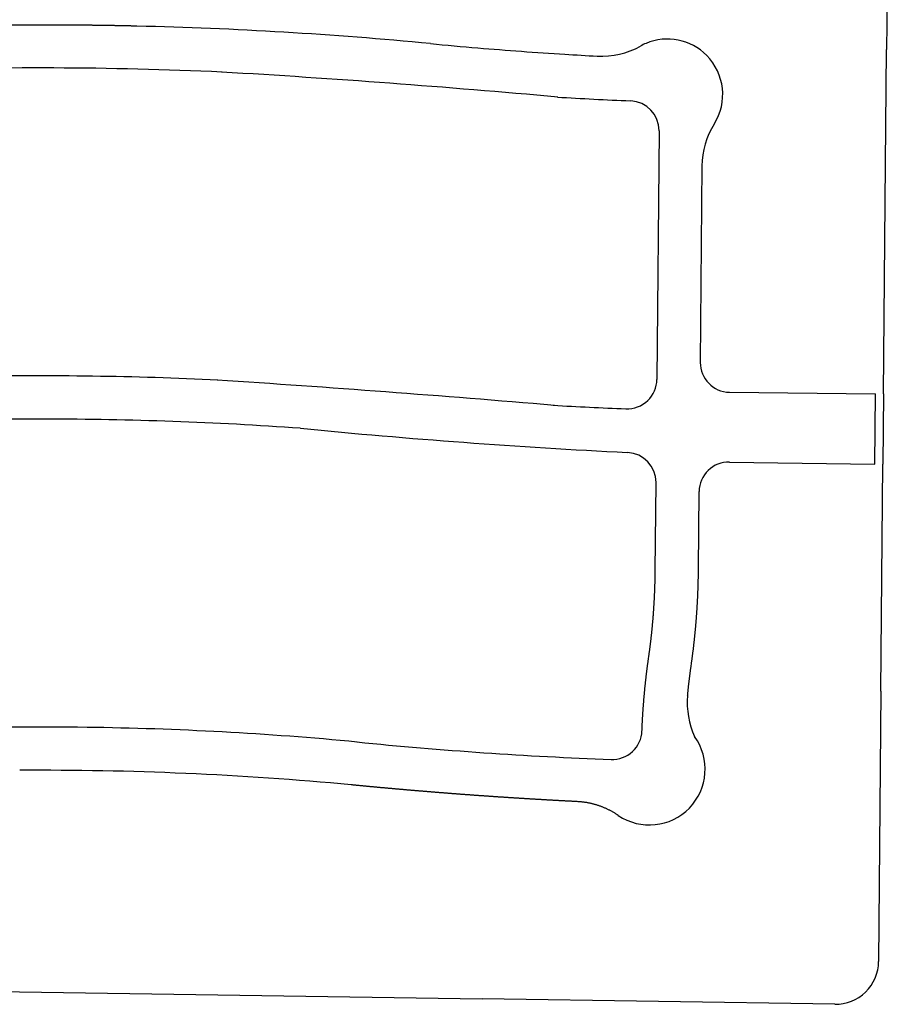
# Model space of a CAD drawing. Units: inches. Extents: x 6346242 to 6381664, y 2168962 to 2202045.
# Drawn here: x 6350322 to 6350967, y 2196805 to 2197534 of the extents above; entities that cross this region are included whole.
import ezdxf

# ---------------------------------------------------------------- set-up
doc = ezdxf.new("R2010")
doc.units = ezdxf.units.IN
doc.header["$MEASUREMENT"] = 0

msp = doc.modelspace()

# ---------------------------------------------------------------- linework, layer by layer
for p, q in [((6350966.59, 2197824.79), (6350963.84, 2197511.88)), ((6350324.42, 2197529.88), (6350288.47, 2197529.83)), ((6350961.6, 2197256.89), (6350963.84, 2197511.88)), ((6350795.3, 2197451.59), (6350793.68, 2197267.56)), ((6350827, 2197425.61), (6350825.79, 2197280.16)), ((6350847.35, 2197257.98), (6350955.6, 2197256.95)), ((6350955.14, 2197204.83), (6350955.6, 2197256.95)), ((6350961.6, 2197256.89), (6350961.14, 2197204.74)), ((6350847.39, 2197206.34), (6350955.14, 2197204.83)), ((6350959.66, 2197036.75), (6350961.14, 2197204.74)), ((6350959.66, 2197036.75), (6350957.9, 2196836.58)), ((6350300.2, 2196814.44), (6350664.15, 2196808.87)), ((6350925.41, 2196804.87), (6350664.15, 2196808.87))]:
    msp.add_line(p, q)
for points in [[(6350408.35, 2197529.09), (6350407.85, 2197529.1), (6350407.35, 2197529.11), (6350406.85, 2197529.13), (6350406.35, 2197529.14), (6350405.85, 2197529.15), (6350405.35, 2197529.16), (6350404.85, 2197529.17), (6350404.35, 2197529.18), (6350403.85, 2197529.19), (6350403.35, 2197529.2), (6350402.85, 2197529.21), (6350402.35, 2197529.22), (6350401.85, 2197529.24), (6350401.35, 2197529.25), (6350400.85, 2197529.26), (6350400.35, 2197529.27), (6350399.85, 2197529.28), (6350399.35, 2197529.29), (6350398.85, 2197529.3), (6350398.35, 2197529.31), (6350397.85, 2197529.32), (6350397.35, 2197529.33), (6350396.85, 2197529.34), (6350396.35, 2197529.35), (6350395.85, 2197529.36), (6350395.35, 2197529.37), (6350394.85, 2197529.38), (6350394.35, 2197529.38), (6350393.85, 2197529.39), (6350393.35, 2197529.4), (6350392.85, 2197529.41), (6350392.35, 2197529.42), (6350391.85, 2197529.43), (6350391.35, 2197529.44), (6350390.85, 2197529.45), (6350390.35, 2197529.46), (6350389.85, 2197529.47), (6350389.35, 2197529.47), (6350388.85, 2197529.48), (6350388.35, 2197529.49), (6350387.85, 2197529.5), (6350387.35, 2197529.51), (6350386.85, 2197529.52), (6350386.35, 2197529.52), (6350385.85, 2197529.53), (6350385.35, 2197529.54), (6350384.85, 2197529.55), (6350384.35, 2197529.56), (6350383.85, 2197529.56), (6350383.35, 2197529.57), (6350382.85, 2197529.58), (6350382.35, 2197529.59), (6350381.85, 2197529.59), (6350381.35, 2197529.6), (6350380.85, 2197529.61), (6350380.35, 2197529.61), (6350379.85, 2197529.62), (6350379.35, 2197529.63), (6350378.85, 2197529.63), (6350378.35, 2197529.64), (6350377.85, 2197529.65), (6350377.35, 2197529.65), (6350376.85, 2197529.66), (6350376.35, 2197529.67), (6350375.85, 2197529.67), (6350375.35, 2197529.68), (6350374.85, 2197529.69), (6350374.35, 2197529.69), (6350373.85, 2197529.7), (6350373.35, 2197529.7), (6350372.85, 2197529.71), (6350372.35, 2197529.72), (6350371.85, 2197529.72), (6350371.35, 2197529.73), (6350370.85, 2197529.73), (6350370.35, 2197529.74), (6350369.85, 2197529.74), (6350369.35, 2197529.75), (6350368.85, 2197529.75), (6350368.35, 2197529.76), (6350367.85, 2197529.76), (6350367.35, 2197529.77), (6350366.85, 2197529.77), (6350366.35, 2197529.78), (6350365.85, 2197529.78), (6350365.35, 2197529.79), (6350364.85, 2197529.79), (6350364.35, 2197529.8), (6350363.85, 2197529.8), (6350363.35, 2197529.81), (6350362.85, 2197529.81), (6350362.35, 2197529.81), (6350361.85, 2197529.82), (6350361.35, 2197529.82), (6350360.85, 2197529.83), (6350360.35, 2197529.83), (6350359.85, 2197529.83), (6350359.35, 2197529.84), (6350358.85, 2197529.84), (6350358.35, 2197529.84), (6350357.85, 2197529.85), (6350357.35, 2197529.85), (6350356.85, 2197529.85), (6350356.35, 2197529.86), (6350355.85, 2197529.86), (6350355.35, 2197529.86), (6350354.85, 2197529.86), (6350354.35, 2197529.87), (6350353.85, 2197529.87), (6350353.35, 2197529.87), (6350352.85, 2197529.88), (6350352.35, 2197529.88), (6350351.85, 2197529.88), (6350351.35, 2197529.88), (6350350.85, 2197529.88), (6350350.35, 2197529.89), (6350349.85, 2197529.89), (6350349.35, 2197529.89), (6350348.85, 2197529.89), (6350348.35, 2197529.89), (6350347.85, 2197529.9), (6350347.35, 2197529.9), (6350346.85, 2197529.9), (6350346.35, 2197529.9), (6350345.85, 2197529.9), (6350345.35, 2197529.9), (6350344.85, 2197529.9), (6350344.35, 2197529.91), (6350343.85, 2197529.91), (6350343.35, 2197529.91), (6350342.85, 2197529.91), (6350342.35, 2197529.91), (6350341.85, 2197529.91), (6350341.35, 2197529.91), (6350340.85, 2197529.91), (6350340.35, 2197529.91), (6350339.85, 2197529.91), (6350339.35, 2197529.91), (6350338.85, 2197529.91), (6350338.35, 2197529.91), (6350337.85, 2197529.91), (6350337.35, 2197529.91), (6350336.85, 2197529.91), (6350336.35, 2197529.91), (6350335.85, 2197529.91), (6350335.35, 2197529.91), (6350334.85, 2197529.91), (6350334.35, 2197529.91), (6350333.85, 2197529.91), (6350333.35, 2197529.91), (6350332.85, 2197529.91), (6350332.35, 2197529.91), (6350331.85, 2197529.91), (6350331.35, 2197529.9), (6350330.85, 2197529.9), (6350330.35, 2197529.9), (6350329.85, 2197529.9), (6350329.35, 2197529.9), (6350328.85, 2197529.9), (6350328.35, 2197529.9), (6350327.85, 2197529.9), (6350327.35, 2197529.89), (6350326.85, 2197529.89), (6350326.35, 2197529.89), (6350325.85, 2197529.89), (6350325.35, 2197529.89), (6350324.42, 2197529.88)], [(6350782.62, 2197007.3), (6350782.64, 2197007.91), (6350782.66, 2197008.41), (6350782.68, 2197008.91), (6350782.7, 2197009.41), (6350782.72, 2197009.91), (6350782.75, 2197010.41), (6350782.77, 2197010.91), (6350782.79, 2197011.41), (6350782.82, 2197011.91), (6350782.84, 2197012.4), (6350782.86, 2197012.9), (6350782.89, 2197013.4), (6350782.91, 2197013.9), (6350782.94, 2197014.4), (6350782.97, 2197014.9), (6350782.99, 2197015.4), (6350783.02, 2197015.9), (6350783.05, 2197016.4), (6350783.07, 2197016.9), (6350783.1, 2197017.4), (6350783.13, 2197017.9), (6350783.16, 2197018.4), (6350783.19, 2197018.9), (6350783.22, 2197019.39), (6350783.25, 2197019.89), (6350783.29, 2197020.39), (6350783.32, 2197020.89), (6350783.35, 2197021.39), (6350783.38, 2197021.89), (6350783.42, 2197022.39), (6350783.45, 2197022.89), (6350783.48, 2197023.39), (6350783.52, 2197023.88), (6350783.55, 2197024.38), (6350783.59, 2197024.88), (6350783.63, 2197025.38), (6350783.66, 2197025.88), (6350783.7, 2197026.38), (6350783.74, 2197026.88), (6350783.78, 2197027.38), (6350783.82, 2197027.87), (6350783.86, 2197028.37), (6350783.9, 2197028.87), (6350783.94, 2197029.37), (6350783.98, 2197029.87), (6350784.02, 2197030.37), (6350784.06, 2197030.86), (6350784.1, 2197031.36), (6350784.14, 2197031.86), (6350784.19, 2197032.36), (6350784.23, 2197032.86), (6350784.27, 2197033.35), (6350784.32, 2197033.85), (6350784.36, 2197034.35), (6350784.41, 2197034.85), (6350784.46, 2197035.35), (6350784.5, 2197035.84), (6350784.55, 2197036.34), (6350784.6, 2197036.84), (6350784.64, 2197037.34), (6350784.69, 2197037.83), (6350784.74, 2197038.33), (6350784.79, 2197038.83), (6350784.84, 2197039.33), (6350784.89, 2197039.82), (6350784.94, 2197040.32), (6350784.99, 2197040.82), (6350785.05, 2197041.32), (6350785.1, 2197041.81), (6350785.15, 2197042.31), (6350785.2, 2197042.81), (6350785.26, 2197043.31), (6350785.31, 2197043.8), (6350785.37, 2197044.3), (6350785.42, 2197044.8), (6350785.48, 2197045.29), (6350785.53, 2197045.79), (6350785.59, 2197046.29), (6350785.65, 2197046.78), (6350785.7, 2197047.28), (6350785.76, 2197047.78), (6350785.82, 2197048.27), (6350785.88, 2197048.77), (6350785.94, 2197049.27), (6350786, 2197049.76), (6350786.06, 2197050.26), (6350786.12, 2197050.76), (6350786.18, 2197051.25), (6350786.24, 2197051.75), (6350786.31, 2197052.24), (6350786.37, 2197052.74), (6350786.43, 2197053.24), (6350786.5, 2197053.73), (6350786.56, 2197054.23), (6350786.63, 2197054.72), (6350786.69, 2197055.22), (6350786.76, 2197055.72), (6350786.82, 2197056.21), (6350786.89, 2197056.71), (6350786.96, 2197057.2), (6350787.02, 2197057.7), (6350787.09, 2197058.19), (6350787.16, 2197058.69), (6350787.23, 2197059.18), (6350787.3, 2197059.68), (6350787.37, 2197060.17), (6350787.44, 2197060.67), (6350787.51, 2197061.16), (6350787.64, 2197062.04), (6350787.71, 2197062.54), (6350787.78, 2197063.03), (6350787.85, 2197063.53), (6350787.92, 2197064.02), (6350787.98, 2197064.52), (6350788.05, 2197065.01), (6350788.12, 2197065.51), (6350788.18, 2197066.01), (6350788.25, 2197066.5), (6350788.32, 2197067), (6350788.38, 2197067.49), (6350788.45, 2197067.99), (6350788.51, 2197068.48), (6350788.57, 2197068.98), (6350788.64, 2197069.48), (6350788.7, 2197069.97), (6350788.76, 2197070.47), (6350788.82, 2197070.96), (6350788.88, 2197071.46), (6350788.94, 2197071.96), (6350789, 2197072.45), (6350789.06, 2197072.95), (6350789.12, 2197073.45), (6350789.18, 2197073.94), (6350789.24, 2197074.44), (6350789.29, 2197074.94), (6350789.35, 2197075.43), (6350789.41, 2197075.93), (6350789.46, 2197076.43), (6350789.52, 2197076.92), (6350789.57, 2197077.42), (6350789.63, 2197077.92), (6350789.68, 2197078.42), (6350789.73, 2197078.91), (6350789.79, 2197079.41), (6350789.84, 2197079.91), (6350789.89, 2197080.4), (6350789.94, 2197080.9), (6350789.99, 2197081.4), (6350790.04, 2197081.9), (6350790.09, 2197082.39), (6350790.14, 2197082.89), (6350790.19, 2197083.39), (6350790.24, 2197083.89), (6350790.29, 2197084.38), (6350790.33, 2197084.88), (6350790.38, 2197085.38), (6350790.43, 2197085.88), (6350790.47, 2197086.38), (6350790.52, 2197086.87), (6350790.56, 2197087.37), (6350790.6, 2197087.87), (6350790.65, 2197088.37), (6350790.69, 2197088.87), (6350790.73, 2197089.36), (6350790.78, 2197089.86), (6350790.82, 2197090.36), (6350790.86, 2197090.86), (6350790.9, 2197091.36), (6350790.94, 2197091.86), (6350790.98, 2197092.35), (6350791.02, 2197092.85), (6350791.05, 2197093.35), (6350791.09, 2197093.85), (6350791.13, 2197094.35), (6350791.17, 2197094.85), (6350791.2, 2197095.35), (6350791.24, 2197095.84), (6350791.27, 2197096.34), (6350791.31, 2197096.84), (6350791.34, 2197097.34), (6350791.38, 2197097.84), (6350791.41, 2197098.34), (6350791.45, 2197098.93), (6350791.48, 2197099.43), (6350791.51, 2197099.93), (6350791.54, 2197100.43), (6350791.57, 2197100.93), (6350791.6, 2197101.43), (6350791.63, 2197101.93), (6350791.66, 2197102.42), (6350791.69, 2197102.92), (6350791.72, 2197103.42), (6350791.74, 2197103.92), (6350791.77, 2197104.42), (6350791.8, 2197104.92), (6350791.82, 2197105.42), (6350791.85, 2197105.92), (6350791.87, 2197106.42), (6350791.9, 2197106.92), (6350791.92, 2197107.42), (6350791.94, 2197107.92), (6350791.97, 2197108.42), (6350791.99, 2197108.92), (6350792.01, 2197109.42), (6350792.03, 2197109.91), (6350792.05, 2197110.41), (6350792.07, 2197110.91), (6350792.09, 2197111.41), (6350792.11, 2197111.91), (6350792.13, 2197112.41), (6350792.15, 2197112.91), (6350792.17, 2197113.41), (6350792.18, 2197113.91), (6350792.2, 2197114.41), (6350792.22, 2197114.91), (6350792.23, 2197115.41), (6350792.25, 2197115.91), (6350792.26, 2197116.41), (6350792.27, 2197116.91), (6350792.29, 2197117.41), (6350792.3, 2197117.91), (6350792.31, 2197118.41), (6350792.33, 2197118.91), (6350792.34, 2197119.41), (6350792.35, 2197119.91), (6350792.36, 2197120.41), (6350792.37, 2197120.91), (6350792.38, 2197121.41), (6350792.39, 2197121.91), (6350792.39, 2197122.41), (6350792.4, 2197122.91), (6350792.41, 2197123.41), (6350792.42, 2197123.91), (6350792.42, 2197124.41), (6350792.43, 2197124.91), (6350792.43, 2197125.41), (6350792.44, 2197125.91), (6350793.01, 2197191.22)], [(6350816.42, 2197033.48), (6350816.47, 2197033.98), (6350816.52, 2197034.47), (6350816.57, 2197034.97), (6350816.61, 2197035.47), (6350816.66, 2197035.97), (6350816.71, 2197036.46), (6350816.76, 2197036.96), (6350816.82, 2197037.46), (6350816.87, 2197037.96), (6350816.92, 2197038.45), (6350816.97, 2197038.95), (6350817.03, 2197039.45), (6350817.08, 2197039.94), (6350817.13, 2197040.44), (6350817.19, 2197040.94), (6350817.24, 2197041.43), (6350817.3, 2197041.93), (6350817.36, 2197042.43), (6350817.41, 2197042.93), (6350817.47, 2197043.42), (6350817.53, 2197043.92), (6350817.59, 2197044.42), (6350817.65, 2197044.91), (6350817.71, 2197045.41), (6350817.77, 2197045.9), (6350817.83, 2197046.4), (6350817.89, 2197046.9), (6350817.95, 2197047.39), (6350818.01, 2197047.89), (6350818.07, 2197048.39), (6350818.14, 2197048.88), (6350818.2, 2197049.38), (6350818.26, 2197049.87), (6350818.33, 2197050.37), (6350818.39, 2197050.86), (6350818.46, 2197051.36), (6350818.53, 2197051.86), (6350818.59, 2197052.35), (6350818.66, 2197052.85), (6350818.73, 2197053.34), (6350818.8, 2197053.84), (6350818.86, 2197054.33), (6350818.93, 2197054.83), (6350819, 2197055.32), (6350819.07, 2197055.82), (6350819.19, 2197056.6), (6350819.26, 2197057.1), (6350819.33, 2197057.59), (6350819.4, 2197058.09), (6350819.47, 2197058.58), (6350819.54, 2197059.08), (6350819.6, 2197059.57), (6350819.67, 2197060.07), (6350819.74, 2197060.56), (6350819.81, 2197061.06), (6350819.87, 2197061.55), (6350819.94, 2197062.05), (6350820.01, 2197062.54), (6350820.07, 2197063.04), (6350820.14, 2197063.54), (6350820.2, 2197064.03), (6350820.26, 2197064.53), (6350820.33, 2197065.02), (6350820.39, 2197065.52), (6350820.45, 2197066.02), (6350820.51, 2197066.51), (6350820.58, 2197067.06), (6350820.66, 2197067.67), (6350820.72, 2197068.17), (6350820.78, 2197068.66), (6350820.84, 2197069.16), (6350820.9, 2197069.66), (6350820.95, 2197070.15), (6350821.01, 2197070.65), (6350821.07, 2197071.15), (6350821.13, 2197071.64), (6350821.18, 2197072.14), (6350821.24, 2197072.64), (6350821.29, 2197073.13), (6350821.35, 2197073.63), (6350821.4, 2197074.13), (6350821.46, 2197074.63), (6350821.51, 2197075.12), (6350821.57, 2197075.62), (6350821.62, 2197076.12), (6350821.67, 2197076.61), (6350821.72, 2197077.11), (6350821.77, 2197077.61), (6350821.82, 2197078.11), (6350821.87, 2197078.6), (6350821.92, 2197079.1), (6350821.97, 2197079.6), (6350822.02, 2197080.1), (6350822.07, 2197080.59), (6350822.12, 2197081.09), (6350822.16, 2197081.59), (6350822.21, 2197082.09), (6350822.26, 2197082.59), (6350822.3, 2197083.08), (6350822.35, 2197083.58), (6350822.39, 2197084.08), (6350822.44, 2197084.58), (6350822.48, 2197085.08), (6350822.53, 2197085.57), (6350822.57, 2197086.07), (6350822.61, 2197086.57), (6350822.65, 2197087.07), (6350822.7, 2197087.57), (6350822.74, 2197088.06), (6350822.78, 2197088.56), (6350822.82, 2197089.06), (6350822.86, 2197089.56), (6350822.9, 2197090.06), (6350822.93, 2197090.56), (6350822.97, 2197091.05), (6350823.01, 2197091.55), (6350823.05, 2197092.05), (6350823.08, 2197092.55), (6350823.12, 2197093.05), (6350823.16, 2197093.55), (6350823.19, 2197094.05), (6350823.23, 2197094.55), (6350823.26, 2197095.04), (6350823.29, 2197095.54), (6350823.33, 2197096.04), (6350823.36, 2197096.54), (6350823.39, 2197097.04), (6350823.42, 2197097.54), (6350823.46, 2197098.04), (6350823.49, 2197098.54), (6350823.52, 2197099.04), (6350823.55, 2197099.54), (6350823.58, 2197100.03), (6350823.61, 2197100.53), (6350823.63, 2197101.03), (6350823.66, 2197101.53), (6350823.69, 2197102.03), (6350823.72, 2197102.53), (6350823.74, 2197103.03), (6350823.77, 2197103.53), (6350823.79, 2197104.03), (6350823.82, 2197104.53), (6350823.84, 2197105.03), (6350823.87, 2197105.53), (6350823.89, 2197106.03), (6350823.92, 2197106.53), (6350823.94, 2197107.03), (6350823.96, 2197107.52), (6350823.98, 2197108.02), (6350824, 2197108.52), (6350824.02, 2197109.02), (6350824.04, 2197109.52), (6350824.06, 2197110.02), (6350824.08, 2197110.52), (6350824.1, 2197111.02), (6350824.12, 2197111.52), (6350824.14, 2197112.02), (6350824.16, 2197112.52), (6350824.17, 2197113.02), (6350824.19, 2197113.52), (6350824.2, 2197114.02), (6350824.22, 2197114.52), (6350824.24, 2197115.02), (6350824.25, 2197115.52), (6350824.26, 2197116.02), (6350824.28, 2197116.52), (6350824.29, 2197117.02), (6350824.3, 2197117.52), (6350824.31, 2197118.02), (6350824.33, 2197118.52), (6350824.34, 2197119.02), (6350824.35, 2197119.52), (6350824.36, 2197120.02), (6350824.37, 2197120.52), (6350824.38, 2197121.02), (6350824.39, 2197121.52), (6350824.39, 2197122.02), (6350824.4, 2197122.52), (6350824.41, 2197123.02), (6350824.42, 2197123.52), (6350824.42, 2197124.02), (6350824.43, 2197124.52), (6350824.43, 2197125.02), (6350824.44, 2197125.52), (6350824.44, 2197126.02), (6350824.45, 2197126.52), (6350824.45, 2197127.02), (6350824.95, 2197184.54)], [(6350765.02, 2196944.72), (6350764.3, 2196945.2), (6350763.88, 2196945.48), (6350763.46, 2196945.75), (6350763.04, 2196946.01), (6350762.61, 2196946.28), (6350762.19, 2196946.54), (6350761.76, 2196946.79), (6350761.33, 2196947.05), (6350760.89, 2196947.3), (6350760.46, 2196947.54), (6350760.02, 2196947.78), (6350759.58, 2196948.02), (6350759.14, 2196948.25), (6350758.69, 2196948.48), (6350758.25, 2196948.71), (6350757.8, 2196948.93), (6350757.35, 2196949.15), (6350756.9, 2196949.37), (6350756.45, 2196949.58), (6350755.99, 2196949.79), (6350755.53, 2196949.99), (6350755.08, 2196950.19), (6350754.62, 2196950.38), (6350754.15, 2196950.58), (6350753.69, 2196950.76), (6350753.23, 2196950.95), (6350752.76, 2196951.13), (6350752.29, 2196951.3), (6350751.82, 2196951.48), (6350751.35, 2196951.64), (6350750.88, 2196951.81), (6350750.39, 2196951.98), (6350749.91, 2196952.13), (6350749.43, 2196952.28), (6350748.96, 2196952.43), (6350748.48, 2196952.57), (6350748, 2196952.71), (6350747.52, 2196952.85), (6350747.03, 2196952.98), (6350746.55, 2196953.11), (6350746.07, 2196953.23), (6350745.58, 2196953.35), (6350745.09, 2196953.47), (6350744.61, 2196953.58), (6350744.12, 2196953.69), (6350743.63, 2196953.79), (6350743.14, 2196953.89), (6350742.65, 2196953.98), (6350742.16, 2196954.07), (6350741.66, 2196954.16), (6350741.17, 2196954.24), (6350740.68, 2196954.32), (6350740.18, 2196954.39), (6350739.69, 2196954.46), (6350739.19, 2196954.53), (6350738.69, 2196954.59), (6350738.2, 2196954.64), (6350737.7, 2196954.7), (6350737.2, 2196954.74), (6350736.7, 2196954.79), (6350736.21, 2196954.83), (6350735.71, 2196954.86), (6350735.21, 2196954.89), (6350734.71, 2196954.92), (6350733.82, 2196954.97), (6350733.32, 2196954.99), (6350732.82, 2196955.02), (6350732.32, 2196955.04), (6350731.82, 2196955.07), (6350731.32, 2196955.09), (6350730.82, 2196955.12), (6350730.32, 2196955.15), (6350729.82, 2196955.17), (6350729.32, 2196955.2), (6350728.82, 2196955.22), (6350728.32, 2196955.25), (6350727.82, 2196955.28), (6350727.33, 2196955.3), (6350726.83, 2196955.33), (6350726.33, 2196955.35), (6350725.83, 2196955.38), (6350725.33, 2196955.41), (6350724.83, 2196955.43), (6350724.33, 2196955.46), (6350723.83, 2196955.49), (6350723.33, 2196955.51), (6350722.83, 2196955.54), (6350722.33, 2196955.57), (6350721.83, 2196955.59), (6350721.33, 2196955.62), (6350720.83, 2196955.65), (6350720.34, 2196955.67), (6350719.84, 2196955.7), (6350719.34, 2196955.73), (6350718.84, 2196955.76), (6350718.34, 2196955.78), (6350717.84, 2196955.81), (6350717.34, 2196955.84), (6350716.84, 2196955.87), (6350716.34, 2196955.89), (6350715.84, 2196955.92), (6350715.34, 2196955.95), (6350714.84, 2196955.98), (6350714.34, 2196956.01), (6350713.85, 2196956.03), (6350713.35, 2196956.06), (6350712.85, 2196956.09), (6350712.35, 2196956.12), (6350711.85, 2196956.15), (6350711.35, 2196956.17), (6350710.85, 2196956.2), (6350710.35, 2196956.23), (6350709.85, 2196956.26), (6350709.35, 2196956.29), (6350708.85, 2196956.32), (6350708.35, 2196956.35), (6350707.86, 2196956.38), (6350707.36, 2196956.4), (6350706.86, 2196956.43), (6350706.36, 2196956.46), (6350705.86, 2196956.49), (6350705.36, 2196956.52), (6350704.86, 2196956.55), (6350704.36, 2196956.58), (6350703.86, 2196956.61), (6350703.36, 2196956.64), (6350702.86, 2196956.67), (6350702.36, 2196956.7), (6350701.87, 2196956.73), (6350701.37, 2196956.76), (6350700.87, 2196956.79), (6350700.37, 2196956.82), (6350699.87, 2196956.85), (6350699.37, 2196956.88), (6350698.87, 2196956.91), (6350698.37, 2196956.94), (6350697.87, 2196956.97), (6350697.37, 2196957), (6350696.87, 2196957.03), (6350696.38, 2196957.06), (6350695.88, 2196957.09), (6350695.38, 2196957.12), (6350694.88, 2196957.15), (6350694.38, 2196957.18), (6350693.88, 2196957.21), (6350693.38, 2196957.24), (6350692.88, 2196957.27), (6350692.38, 2196957.31), (6350691.88, 2196957.34), (6350691.39, 2196957.37), (6350690.89, 2196957.4), (6350690.39, 2196957.43), (6350689.89, 2196957.46), (6350689.39, 2196957.49), (6350688.89, 2196957.53), (6350688.39, 2196957.56), (6350687.89, 2196957.59), (6350687.39, 2196957.62), (6350686.89, 2196957.65), (6350686.4, 2196957.68), (6350685.9, 2196957.72), (6350685.4, 2196957.75), (6350684.9, 2196957.78), (6350684.4, 2196957.81), (6350683.9, 2196957.84), (6350683.4, 2196957.88), (6350682.9, 2196957.91), (6350682.4, 2196957.94), (6350681.9, 2196957.97), (6350681.41, 2196958.01), (6350680.91, 2196958.04), (6350680.41, 2196958.07), (6350679.91, 2196958.11), (6350679.41, 2196958.14), (6350678.91, 2196958.17), (6350678.41, 2196958.2), (6350677.91, 2196958.24), (6350677.41, 2196958.27), (6350676.92, 2196958.3), (6350676.42, 2196958.34), (6350675.92, 2196958.37), (6350675.42, 2196958.4), (6350674.92, 2196958.44), (6350674.42, 2196958.47), (6350673.92, 2196958.5), (6350673.42, 2196958.54), (6350672.92, 2196958.57), (6350672.43, 2196958.61), (6350671.93, 2196958.64), (6350671.43, 2196958.67), (6350670.93, 2196958.71), (6350670.43, 2196958.74), (6350669.93, 2196958.78), (6350669.43, 2196958.81), (6350668.93, 2196958.85), (6350668.43, 2196958.88), (6350667.94, 2196958.91), (6350667.44, 2196958.95), (6350666.94, 2196958.98), (6350666.44, 2196959.02), (6350665.94, 2196959.05), (6350665.44, 2196959.09), (6350664.94, 2196959.12), (6350664.44, 2196959.16), (6350663.95, 2196959.19), (6350663.45, 2196959.23), (6350662.95, 2196959.26), (6350662.45, 2196959.3), (6350661.95, 2196959.33), (6350661.45, 2196959.37), (6350660.95, 2196959.41), (6350660.45, 2196959.44), (6350659.96, 2196959.48), (6350659.46, 2196959.51), (6350658.96, 2196959.55), (6350658.46, 2196959.58), (6350657.96, 2196959.62), (6350657.46, 2196959.66), (6350656.96, 2196959.69), (6350656.46, 2196959.73), (6350655.97, 2196959.76), (6350655.47, 2196959.8), (6350654.97, 2196959.84), (6350654.47, 2196959.87), (6350653.97, 2196959.91), (6350653.47, 2196959.95), (6350652.97, 2196959.98), (6350652.48, 2196960.02), (6350651.98, 2196960.06), (6350651.48, 2196960.09), (6350650.98, 2196960.13), (6350650.48, 2196960.17), (6350649.98, 2196960.2), (6350649.48, 2196960.24), (6350648.99, 2196960.28), (6350648.49, 2196960.32), (6350647.99, 2196960.35), (6350647.49, 2196960.39), (6350646.99, 2196960.43), (6350646.49, 2196960.47), (6350645.99, 2196960.5), (6350645.49, 2196960.54), (6350645, 2196960.58), (6350644.5, 2196960.62), (6350644, 2196960.65), (6350643.5, 2196960.69), (6350643, 2196960.73), (6350642.5, 2196960.77), (6350642.01, 2196960.81), (6350641.51, 2196960.85), (6350641.01, 2196960.88), (6350640.51, 2196960.92), (6350640.01, 2196960.96), (6350639.51, 2196961), (6350639.01, 2196961.04), (6350638.52, 2196961.08), (6350638.02, 2196961.12), (6350637.52, 2196961.15), (6350637.02, 2196961.19), (6350636.52, 2196961.23), (6350636.02, 2196961.27), (6350635.52, 2196961.31), (6350635.03, 2196961.35), (6350634.53, 2196961.39), (6350634.03, 2196961.43), (6350633.53, 2196961.47), (6350633.03, 2196961.51), (6350632.53, 2196961.55), (6350632.04, 2196961.59), (6350631.54, 2196961.63), (6350631.04, 2196961.67), (6350630.54, 2196961.7), (6350630.04, 2196961.74), (6350629.54, 2196961.78), (6350629.04, 2196961.82), (6350628.1, 2196961.9), (6350627.6, 2196961.94), (6350627.11, 2196961.98), (6350626.61, 2196962.02), (6350626.11, 2196962.06), (6350625.61, 2196962.1), (6350625.11, 2196962.14), (6350624.61, 2196962.18), (6350624.12, 2196962.22), (6350623.62, 2196962.27), (6350623.12, 2196962.31), (6350622.62, 2196962.35), (6350622.12, 2196962.39), (6350621.62, 2196962.43), (6350621.13, 2196962.47), (6350620.63, 2196962.51), (6350620.13, 2196962.55), (6350619.63, 2196962.59), (6350619.13, 2196962.64), (6350618.63, 2196962.68), (6350618.14, 2196962.72), (6350617.64, 2196962.76), (6350617.14, 2196962.8), (6350616.64, 2196962.84), (6350616.14, 2196962.89), (6350615.65, 2196962.93), (6350615.15, 2196962.97), (6350614.65, 2196963.01), (6350614.15, 2196963.05), (6350613.65, 2196963.1), (6350613.15, 2196963.14), (6350612.66, 2196963.18), (6350612.16, 2196963.22), (6350611.66, 2196963.27), (6350611.16, 2196963.31), (6350610.66, 2196963.35), (6350610.17, 2196963.39), (6350609.67, 2196963.44), (6350609.17, 2196963.48), (6350608.67, 2196963.52), (6350608.17, 2196963.56), (6350607.67, 2196963.61), (6350607.18, 2196963.65), (6350606.68, 2196963.69), (6350606.18, 2196963.74), (6350605.68, 2196963.78), (6350605.18, 2196963.82), (6350604.69, 2196963.87), (6350604.19, 2196963.91), (6350603.69, 2196963.95), (6350603.19, 2196964), (6350602.69, 2196964.04), (6350602.2, 2196964.09), (6350601.7, 2196964.13), (6350601.2, 2196964.17), (6350600.7, 2196964.22), (6350600.2, 2196964.26), (6350599.7, 2196964.31), (6350599.21, 2196964.35), (6350598.71, 2196964.39), (6350598.21, 2196964.44), (6350597.71, 2196964.48), (6350597.21, 2196964.53), (6350596.72, 2196964.57), (6350596.22, 2196964.62), (6350595.72, 2196964.66), (6350595.22, 2196964.71), (6350594.72, 2196964.75), (6350594.23, 2196964.8), (6350593.73, 2196964.84), (6350593.23, 2196964.89), (6350592.73, 2196964.93), (6350592.23, 2196964.98), (6350591.74, 2196965.02), (6350591.24, 2196965.07), (6350590.74, 2196965.11), (6350590.24, 2196965.16), (6350589.75, 2196965.2), (6350589.25, 2196965.25), (6350588.75, 2196965.3), (6350588.25, 2196965.34), (6350587.75, 2196965.39), (6350587.26, 2196965.43), (6350586.76, 2196965.48), (6350586.26, 2196965.53), (6350585.76, 2196965.57), (6350585.26, 2196965.62), (6350584.77, 2196965.66), (6350584.27, 2196965.71), (6350583.77, 2196965.76), (6350583.27, 2196965.8), (6350582.78, 2196965.85), (6350582.28, 2196965.9), (6350581.78, 2196965.94), (6350581.28, 2196965.99), (6350580.78, 2196966.04), (6350580.29, 2196966.08), (6350579.79, 2196966.13), (6350579.29, 2196966.18), (6350578.79, 2196966.22), (6350578.3, 2196966.27), (6350577.8, 2196966.32), (6350577.3, 2196966.37), (6350576.8, 2196966.41), (6350576.3, 2196966.46), (6350575.81, 2196966.51), (6350575.31, 2196966.56), (6350574.81, 2196966.6), (6350574.31, 2196966.65), (6350573.82, 2196966.7), (6350573.05, 2196966.77), (6350572.55, 2196966.82), (6350572.05, 2196966.87), (6350571.55, 2196966.92), (6350571.05, 2196966.96), (6350570.56, 2196967.01), (6350570.06, 2196967.06), (6350569.56, 2196967.1), (6350569.06, 2196967.15), (6350568.57, 2196967.2), (6350568.07, 2196967.25), (6350567.3, 2196967.32)]]:
    msp.add_lwpolyline(points)
for centre, radius, start, end in [((6350337.94, 2194513.88), 3016.03, 84.51989, 88.6599), ((6350801.43, 2197478.5), 41, 44.7787, 112.70229), ((6350917.24, 2200558.98), 3056.76, 264.5305, 265.19261), ((6350911.85, 2200501.91), 2999.44, 265.20391, 266.43822), ((6350752.65, 2197565.75), 58.97, 266.8535, 299.22959), ((6350801.02, 2197479.39), 40.02, 112.6486, 119.28995), ((6350922.61, 2200683.95), 3181.8, 266.44854, 266.87969), ((6350801.43, 2197478.5), 41, 327.73995, 44.78068), ((6350335.59, 2194514.11), 2984.03, 87.38993, 92.17994), ((6350009.03, 2189599.08), 7909.49, 84.840234, 86.650222), ((6350902.42, 2200487.07), 3016.04, 266.53064, 267.56063), ((6350773.3, 2197451.78), 22, 359.49972, 87.41255), ((6350886, 2197425.12), 59, 147.7396, 179.52965), ((6350847.79, 2197279.98), 22, 179.53106, 268.85302), ((6350336.65, 2194514.16), 2756, 87.26047, 91.12046), ((6349518.81, 2182941.28), 14357.17, 85.209979, 86.209985), ((6350771.68, 2197267.76), 22, 267.50187, 359.50342), ((6350899.65, 2200487.26), 3244.04, 266.77057, 267.72058), ((6350336.63, 2194514.16), 2724, 89.92002, 94.34003), ((6350336.62, 2194514.16), 2724, 85.9397, 89.91973), ((6351036.11, 2202433.29), 5226.57, 264.43998, 267.09997), ((6350771.01, 2197191.41), 22, 359.50025, 87.54263), ((6350846.95, 2197184.34), 22, 88.86968, 179.49651), ((6350875.15, 2197027.87), 59, 174.54254, 204.89218), ((6350336.65, 2194514.17), 2495.97, 89.19983, 94.34983), ((6350336.65, 2194514.17), 2495.97, 84.59988, 89.19987), ((6350760.63, 2197008.14), 22, 267.49849, 357.80839), ((6350788.1, 2196978.95), 41.28, 236.00823, 35.70137), ((6350875.26, 2200048.69), 3064.72, 264.31015, 267.84015), ((6350336.66, 2194514.14), 2464, 84.62996, 90.34993), ((6350925.9, 2196836.86), 32, 269.12219, 359.49923)]:
    msp.add_arc(centre, radius, start, end)

doc.saveas('drawing.dxf')
